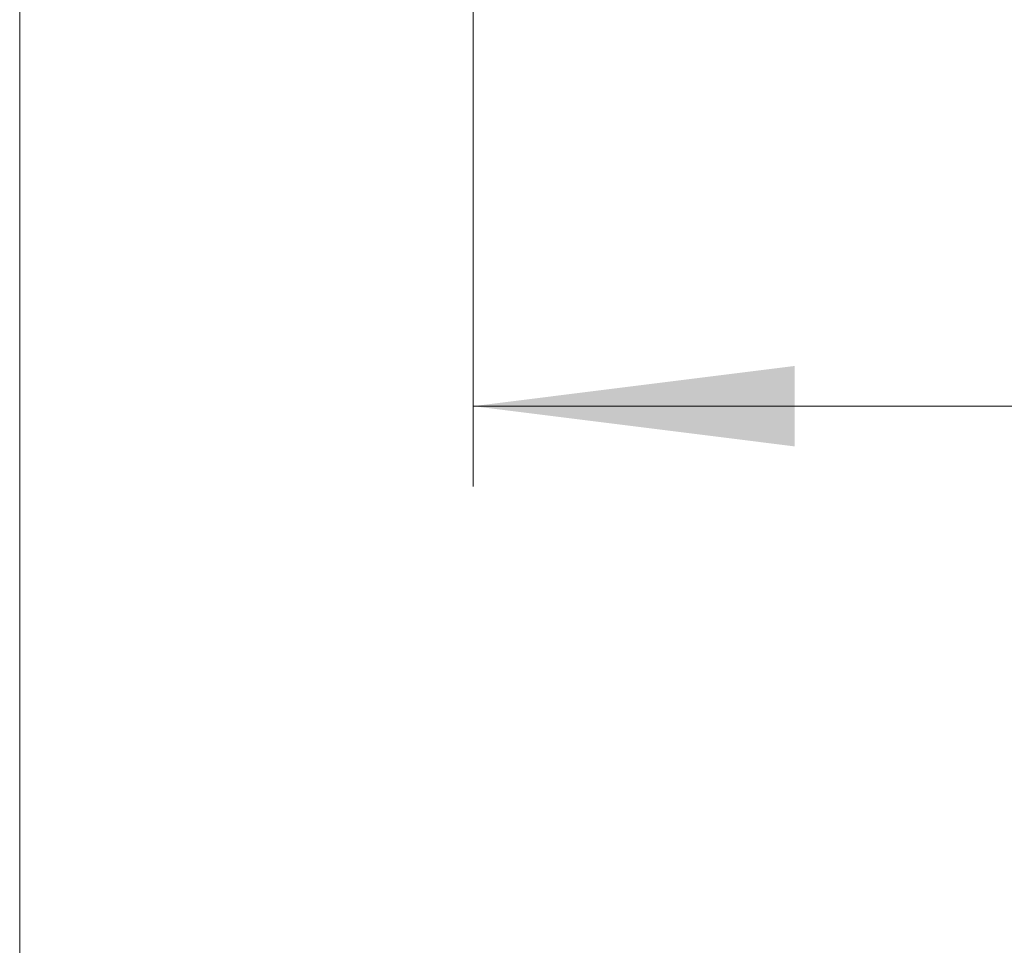
# Model space of a CAD drawing. Units: inches. Extents: x 2 to 154, y 1 to 99.
# Drawn here: x 62 to 65, y 12 to 15 of the extents above; entities that cross this region are included whole.
import ezdxf

# ---------------------------------------------------------------- set-up
doc = ezdxf.new("R2010")
doc.units = ezdxf.units.IN
doc.header["$MEASUREMENT"] = 0
doc.linetypes.add('SLD-Solid', pattern=[0])
doc.styles.add('SLDTEXTSTYLE1', font='GOTHIC.TTF', dxfattribs={"width": 0.913})
doc.dimstyles.new('SLDDIMSTYLE1', dxfattribs={"dimtxt": 0.9375, "dimasz": 1, "dimexe": 0, "dimexo": 0.0625, "dimgap": 0.234375, "dimtad": 0, "dimtih": 1, "dimtoh": 1, "dimdec": 6, "dimrnd": 1e-09, "dimzin": 12, "dimdsep": 46, "dimlunit": 5, "dimtxsty": 'SLDTEXTSTYLE1', "dimsah": 1, "dimcen": 0.09, "dimadec": 0, "dimazin": 3, "dimtfac": 1, "dimtofl": 0, "dimtmove": 0, "dimatfit": 3, "dimfxl": 1, "dimfrac": 2, "dimtolj": 1, "dimtzin": 12, "dimarcsym": 0})
doc.dimstyles.new('SLDDIMSTYLE3', dxfattribs={"dimtxt": 0.9375, "dimasz": 1, "dimexe": 0, "dimexo": 0.0625, "dimgap": 0.234375, "dimtad": 0, "dimtih": 1, "dimtoh": 1, "dimrnd": 1e-09, "dimzin": 12, "dimdsep": 46, "dimlunit": 5, "dimtxsty": 'SLDTEXTSTYLE1', "dimsah": 1, "dimcen": 0.09, "dimadec": 0, "dimazin": 3, "dimtfac": 1, "dimtofl": 0, "dimtmove": 0, "dimatfit": 3, "dimfxl": 1, "dimfrac": 2, "dimtolj": 1, "dimtzin": 12, "dimarcsym": 0})

# ---------------------------------------------------------------- blocks, each defined once
blk = doc.blocks.new('_D_4')
at = {"color": 7, "linetype": 'SLD-Solid', "lineweight": 0}
for p, q in [((63.4684, 16.8485), (63.4684, 13.8888)), ((84.4472, 16.8485), (84.4472, 13.8888)), ((72.8386, 15.5086), (72.5534, 15.5086)), ((72.5534, 15.5086), (72.5534, 14.019)), ((74.9167, 15.5086), (75.2018, 15.5086)), ((75.2018, 15.5086), (75.2018, 14.019)), ((63.4684, 14.1388), (72.0781, 14.1388)), ((84.4472, 14.1388), (75.6772, 14.1388)), ((72.5534, 14.019), (72.8386, 14.019)), ((75.2018, 14.019), (74.9167, 14.019))]:
    blk.add_line(p, q, dxfattribs=at)
at = {"color": 7, "linetype": 'SLD-Solid', "lineweight": 18}
for points in [[(63.4684, 14.1388), (64.4684, 14.0138), (64.4684, 14.2638)], [(84.4472, 14.1388), (83.4472, 14.2638), (83.4472, 14.0138)]]:
    blk.add_solid(points, dxfattribs=at)
at = {"color": 7, "linetype": 'SLD-Solid', "lineweight": 18, "char_height": 0.9375, "attachment_point": 1, "style": 'SLDTEXTSTYLE1'}
for s, insert in [('533', (72.8386, 15.2165)), ('21"', (72.9913, 13.7764))]:
    blk.add_mtext(s, dxfattribs=dict(at, insert=insert))
blk = doc.blocks.new('_D_11')
at = {"color": 7, "linetype": 'SLD-Solid', "lineweight": 0}
for p, q in [((62.0578, 16.8085), (62.0578, 10.0476)), ((85.8415, 16.7835), (85.8415, 10.0476)), ((72.8655, 11.6674), (72.5803, 11.6674)), ((72.5803, 11.6674), (72.5803, 10.1778)), ((74.9436, 11.6674), (75.2288, 11.6674)), ((75.2288, 11.6674), (75.2288, 10.1778)), ((62.0578, 10.2976), (71.6892, 10.2976)), ((85.8415, 10.2976), (76.1199, 10.2976)), ((72.5803, 10.1778), (72.8655, 10.1778)), ((75.2288, 10.1778), (74.9436, 10.1778))]:
    blk.add_line(p, q, dxfattribs=at)
at = {"color": 7, "linetype": 'SLD-Solid', "lineweight": 18}
for points in [[(62.0578, 10.2976), (63.0578, 10.1726), (63.0578, 10.4226)], [(85.8415, 10.2976), (84.8415, 10.4226), (84.8415, 10.1726)]]:
    blk.add_solid(points, dxfattribs=at)
at = {"color": 7, "linetype": 'SLD-Solid', "lineweight": 18, "char_height": 0.9375, "attachment_point": 1, "style": 'SLDTEXTSTYLE1'}
for s, insert in [('604', (72.8655, 11.3753)), ('23 3/4"', (71.8794, 9.9352))]:
    blk.add_mtext(s, dxfattribs=dict(at, insert=insert))

msp = doc.modelspace()

# ---------------------------------------------------------------- dimensions: what is measured, and where the dimension line sits
at = {"color": 7, "linetype": 'SLD-Solid', "lineweight": 18}
dim = msp.add_linear_dim(base=(84.4472081, 14.1387967), p1=(63.4684193, 16.9734827), p2=(84.4472081, 16.9734827), dimstyle='SLDDIMSTYLE3', dxfattribs=at)
dim.commit()
dim.dimension.update_dxf_attribs({"geometry": '_D_4', "text_midpoint": (73.8776212, 14.1387967), "dimtype": 160})
dim = msp.add_linear_dim(base=(62.0578137, 10.2975806), p1=(85.8414506, 16.9084827), p2=(62.0578137, 16.9334827), angle=0, dimstyle='SLDDIMSTYLE1', dxfattribs=at)
dim.commit()
dim.dimension.update_dxf_attribs({"geometry": '_D_11', "text_midpoint": (73.9045376, 10.2975806), "dimtype": 160})

doc.saveas('drawing.dxf')
